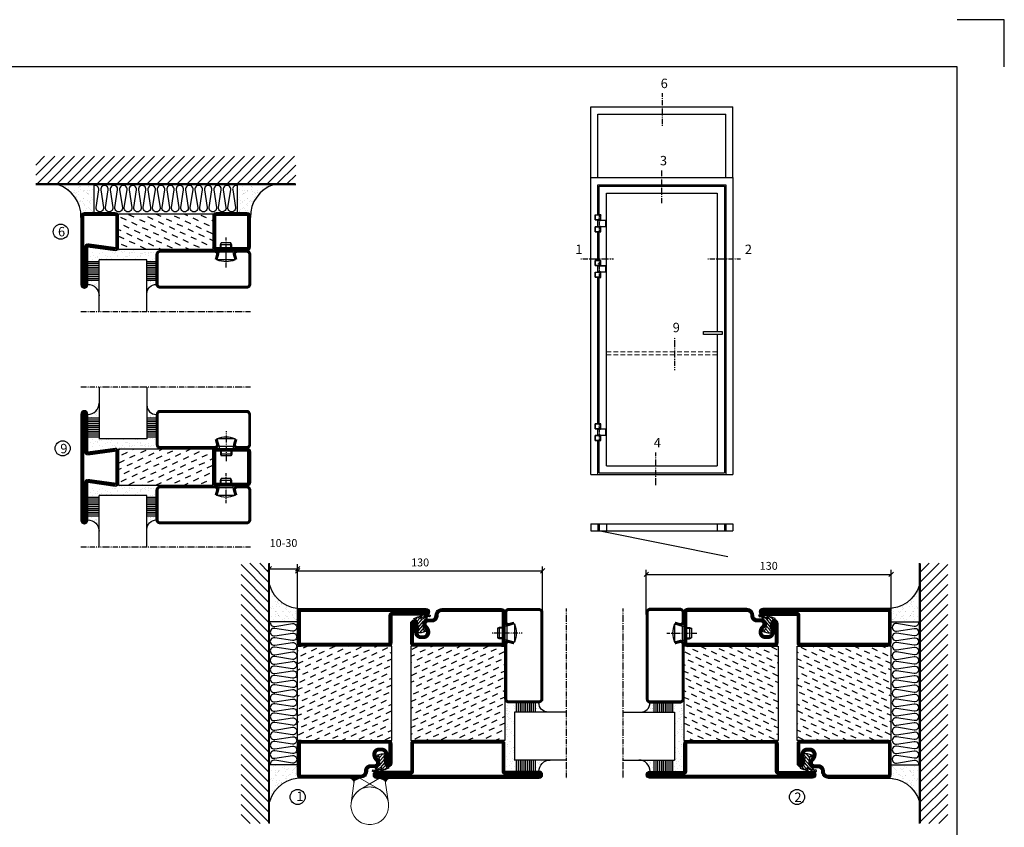
# Model space of a CAD drawing. Extents: x 0 to 1050, y 0 to 742.
# Drawn here: x 527 to 1050, y 314 to 742 of the extents above; entities that cross this region are included whole.
import ezdxf

# ---------------------------------------------------------------- set-up
doc = ezdxf.new("R2010")
doc.units = 0
for name, pattern in [('DASHDOT', [1, 0.5, -0.25, 0, -0.25]), ('HIDDEN', [0.375, 0.25, -0.125]), ('STRICHPUNKT', [8.5, 4, -2, 0.5, -2])]:
    doc.linetypes.add(name, pattern=pattern)
doc.layers.get('0').update_dxf_attribs({"linetype": 'CONTINUOUS'})
doc.layers.get('DEFPOINTS').update_dxf_attribs({"linetype": 'CONTINUOUS'})
for name, color, linetype in [('1', 7, 'CONTINUOUS'), ('37', 7, 'CONTINUOUS'), ('49', 7, 'CONTINUOUS'), ('56', 7, 'CONTINUOUS'), ('57', 7, 'CONTINUOUS'), ('63', 7, 'CONTINUOUS'), ('64', 7, 'CONTINUOUS'), ('67', 7, 'CONTINUOUS'), ('68', 7, 'CONTINUOUS'), ('69', 7, 'CONTINUOUS'), ('70', 7, 'CONTINUOUS'), ('71', 7, 'CONTINUOUS'), ('72', 7, 'CONTINUOUS'), ('73', 7, 'CONTINUOUS'), ('74', 7, 'CONTINUOUS'), ('CENTRUM', 3, 'DASHDOT'), ('FOGNINGB', 5, 'CONTINUOUS'), ('FRAME050', 6, 'CONTINUOUS'), ('GLAS_MED_FOGNING', 2, 'CONTINUOUS'), ('Gångjärn', 61, 'CONTINUOUS'), ('ISOLATOR', 2, 'CONTINUOUS'), ('ISOLERING', 3, 'CONTINUOUS'), ('Måttlinje_produkt', 131, 'CONTINUOUS'), ('SPKONTUR', 7, 'CONTINUOUS'), ('STALPROFIL', 1, 'CONTINUOUS')]:
    doc.layers.add(name, color=color, linetype=linetype)
doc.styles.add('ROMANS', font='romans', dxfattribs={"width": 0.8})
doc.dimstyles.new('ROMANS', dxfattribs={"dimscale": 1.2, "dimtxt": 3.5, "dimasz": 2, "dimexe": 2, "dimexo": 1, "dimgap": 2, "dimtad": 1, "dimdsep": 46, "dimtxsty": 'ROMANS', "dimblk1": 'OBLIQUE', "dimblk2": 'OBLIQUE', "dimsah": 1, "dimcen": 2.5, "dimclrd": 2, "dimclre": 2, "dimclrt": 6, "dimadec": 0, "dimazin": 0, "dimtfac": 1, "dimtmove": 2, "dimatfit": 3, "dimfxl": 0, "dimtolj": 1, "dimarcsym": 0})

# ---------------------------------------------------------------- blocks, each defined once
blk = doc.blocks.new('_Oblique')
at = {"color": 0, "linetype": 'ByBlock', "lineweight": -2}
blk.add_line((-0.5, -0.5), (0.5, 0.5), dxfattribs=at)
blk = doc.blocks.new('*D19')
at = {"layer": 'DEFPOINTS', "color": 0}
for p in [(805, 449.96), (675, 427.5), (805, 427.5)]:
    blk.add_point(p, dxfattribs=at)
at = {"layer": 'GLAS_MED_FOGNING', "color": 2, "lineweight": -2}
for p, q in [((675, 428.7), (675, 452.36)), ((675, 449.96), (805, 449.96)), ((805, 428.7), (805, 452.36))]:
    blk.add_line(p, q, dxfattribs=at)
at = {"layer": 'GLAS_MED_FOGNING', "color": 2, "lineweight": -2, "xscale": 2.4, "yscale": 2.4, "zscale": 2.4, "rotation": 180}
blk.add_blockref('_Oblique', (675, 449.96), dxfattribs=at)
at = {"layer": 'GLAS_MED_FOGNING', "color": 2, "lineweight": -2, "xscale": 2.4, "yscale": 2.4, "zscale": 2.4}
blk.add_blockref('_Oblique', (805, 449.96), dxfattribs=at)
at = {"layer": 'GLAS_MED_FOGNING', "color": 6, "insert": (740, 454.46), "char_height": 4.2, "attachment_point": 5, "style": 'ROMANS'}
blk.add_mtext('\\A1;130', dxfattribs=at)
blk = doc.blocks.new('*D20')
at = {"layer": 'DEFPOINTS', "color": 0}
for p in [(990, 448.15), (860, 425.7), (990, 427.5)]:
    blk.add_point(p, dxfattribs=at)
at = {"layer": 'GLAS_MED_FOGNING', "color": 2, "lineweight": -2}
for p, q in [((860, 426.9), (860, 450.55)), ((990, 428.7), (990, 450.55)), ((860, 448.15), (990, 448.15))]:
    blk.add_line(p, q, dxfattribs=at)
at = {"layer": 'GLAS_MED_FOGNING', "color": 2, "lineweight": -2, "xscale": 2.4, "yscale": 2.4, "zscale": 2.4, "rotation": 180}
blk.add_blockref('_Oblique', (860, 448.15), dxfattribs=at)
at = {"layer": 'GLAS_MED_FOGNING', "color": 2, "lineweight": -2, "xscale": 2.4, "yscale": 2.4, "zscale": 2.4}
blk.add_blockref('_Oblique', (990, 448.15), dxfattribs=at)
at = {"layer": 'GLAS_MED_FOGNING', "color": 6, "insert": (925, 452.65), "char_height": 4.2, "attachment_point": 5, "style": 'ROMANS'}
blk.add_mtext('\\A1;130', dxfattribs=at)
blk = doc.blocks.new('*D22')
at = {"layer": 'DEFPOINTS', "color": 0}
for p in [(675, 451.09), (660, 439), (675, 415.47)]:
    blk.add_point(p, dxfattribs=at)
at = {"layer": 'GLAS_MED_FOGNING', "color": 2, "lineweight": -2}
for p, q in [((660, 440.2), (660, 453.49)), ((660, 451.09), (675, 451.09)), ((675, 416.67), (675, 453.49))]:
    blk.add_line(p, q, dxfattribs=at)
at = {"layer": 'GLAS_MED_FOGNING', "color": 2, "lineweight": -2, "xscale": 2.4, "yscale": 2.4, "zscale": 2.4, "rotation": 180}
blk.add_blockref('_Oblique', (660, 451.09), dxfattribs=at)
at = {"layer": 'GLAS_MED_FOGNING', "color": 2, "lineweight": -2, "xscale": 2.4, "yscale": 2.4, "zscale": 2.4}
blk.add_blockref('_Oblique', (675, 451.09), dxfattribs=at)
at = {"layer": 'GLAS_MED_FOGNING', "color": 6, "insert": (667.5, 464.76), "char_height": 4.2, "attachment_point": 5, "style": 'ROMANS'}
blk.add_mtext('\\A1;10-30', dxfattribs=at)
blk = doc.blocks.new('*X48')
at = {"color": 0}
for p, q in [((-114, -50.36), (-104.04, -40.4)), ((-114, -45.06), (-109.34, -40.4)), ((-113.34, -55), (-98.74, -40.4)), ((-108.03, -55), (-93.43, -40.4)), ((-102.73, -55), (-88.13, -40.4)), ((-97.43, -55), (-82.83, -40.4)), ((-92.12, -55), (-77.52, -40.4)), ((-86.82, -55), (-72.22, -40.4)), ((-81.52, -55), (-66.92, -40.4)), ((-76.21, -55), (-61.61, -40.4)), ((-70.91, -55), (-56.31, -40.4)), ((-65.61, -55), (-51.01, -40.4)), ((-60.3, -55), (-45.7, -40.4)), ((-55, -55), (-40.4, -40.4)), ((-49.7, -55), (-35.1, -40.4)), ((-44.39, -55), (-29.79, -40.4)), ((-39.09, -55), (-24.49, -40.4)), ((-33.79, -55), (-19.19, -40.4)), ((-28.48, -55), (-13.88, -40.4)), ((-23.18, -55), (-8.58, -40.4)), ((-17.88, -55), (-3.28, -40.4)), ((-12.57, -55), (2.03, -40.4)), ((-7.27, -55), (7.33, -40.4)), ((-1.97, -55), (12.63, -40.4)), ((3.34, -55), (17.94, -40.4)), ((8.64, -55), (23.24, -40.4)), ((13.94, -55), (24, -44.94)), ((19.25, -55), (24, -50.25))]:
    blk.add_line(p, q, dxfattribs=at)
blk = doc.blocks.new('*X47')
at = {"color": 0}
for p, q in [((-6.84, -25.06), (-6.84, -25.06)), ((-6.01, -25.8), (-6.01, -25.8)), ((-6, -25.6), (-6, -25.6)), ((-1.82, -25.1), (-1.82, -25.1)), ((-1.55, -26.1), (-1.55, -26.1)), ((-0.61, -25.05), (-0.61, -25.05)), ((0, -24.05), (0, -24.05)), ((0.08, -25.88), (0.08, -25.88)), ((-6.93, -26.8), (-6.93, -26.8)), ((-6.93, -29.02), (-6.93, -29.02)), ((-5.64, -26.14), (-5.64, -26.14)), ((-5.3, -26.59), (-5.3, -26.59)), ((-5.23, -30.07), (-5.23, -30.07)), ((-4.52, -27.17), (-4.52, -27.17)), ((-4.39, -31.02), (-4.39, -31.02)), ((-4.38, -30.61), (-4.38, -30.61)), ((-3.9, -27.74), (-3.9, -27.74)), ((-2.96, -27.54), (-2.96, -27.54)), ((-2.59, -26.23), (-2.59, -26.23)), ((-1.91, -29.56), (-1.91, -29.56)), ((-1.7, -28.95), (-1.7, -28.95)), ((-1.54, -29.9), (-1.54, -29.9)), ((-0.74, -31.17), (-0.74, -31.17)), ((0.3, -31.03), (0.3, -31.03)), ((1, -30.06), (1, -30.06)), ((1.01, -30.83), (1.01, -30.83)), ((-6.81, -32.87), (-6.81, -32.87)), ((-6.13, -31.88), (-6.13, -31.88)), ((-5.82, -33.25), (-5.82, -33.25)), ((-5.09, -31.74), (-5.09, -31.74)), ((-4.27, -34.88), (-4.27, -34.88)), ((-3.83, -35.07), (-3.83, -35.07)), ((-3.61, -35.08), (-3.61, -35.08)), ((-3.46, -31.53), (-3.46, -31.53)), ((-3.46, -35.41), (-3.46, -35.41)), ((-2.77, -35.62), (-2.77, -35.62)), ((-1.62, -36.46), (-1.62, -36.46)), ((-1.57, -32.81), (-1.57, -32.81)), ((-1.35, -32.54), (-1.35, -32.54)), ((0.2, -31.49), (0.2, -31.49)), ((1.1, -36.1), (1.1, -36.1)), ((1.13, -34.68), (1.13, -34.68)), ((2.14, -35.97), (2.14, -35.97)), ((2.19, -33.32), (2.19, -33.32)), ((2.55, -33.65), (2.55, -33.65)), ((2.62, -35.07), (2.62, -35.07)), ((3.46, -35.61), (3.46, -35.61)), ((3.77, -35.75), (3.77, -35.75)), ((4.29, -35.25), (4.29, -35.25)), ((-6.68, -36.73), (-6.68, -36.73)), ((-5.96, -37.56), (-5.96, -37.56)), ((-4.28, -36.81), (-4.28, -36.81)), ((-4.14, -38.73), (-4.14, -38.73)), ((-3.24, -36.68), (-3.24, -36.68)), ((-1.72, -37), (-1.72, -37)), ((-1.44, -36.66), (-1.44, -36.66)), ((0.27, -37.55), (0.27, -37.55)), ((0.27, -38.83), (0.27, -38.83)), ((0.64, -39.16), (0.64, -39.16)), ((1.26, -38.54), (1.26, -38.54)), ((3.67, -36.69), (3.67, -36.69)), ((6.29, -37.07), (6.29, -37.07)), ((6.5, -37.54), (6.5, -37.54)), ((6.5, -38.47), (6.5, -38.47)), ((6.65, -37.41), (6.65, -37.41)), ((8.39, -39), (8.39, -39)), ((10.99, -39.98), (10.99, -39.98))]:
    blk.add_line(p, q, dxfattribs=at)
blk = doc.blocks.new('90_INF-B10')
at = {"layer": 'FOGNINGB', "const_width": 0.8}
blk.add_lwpolyline([(24, -40.4), (-114, -40.4)], dxfattribs=at)
at = {"layer": 'GLAS_MED_FOGNING'}
for p, q in [((-83, -25), (-83, -40)), ((-7, -25), (-7, -40))]:
    blk.add_line(p, q, dxfattribs=at)
for centre, start, end in [((-107.61, -23.14), 286.8568, 2.0678), ((17.61, -23.14), 177.9322, 253.1432)]:
    blk.add_arc(centre, 17.62, start, end, dxfattribs=at)
at = {"layer": 'ISOLERING'}
blk.add_lwpolyline([(-83, -39.44, 0.538866), (-80.52, -37.19), (-81.98, -27.81, -1.166667), (-78.02, -27.81), (-79.48, -37.19, 1.166667), (-75.52, -37.19), (-76.98, -27.81, -1.166667), (-73.02, -27.81), (-74.48, -37.19, 1.166667), (-70.52, -37.19), (-71.98, -27.81, -1.166667), (-68.02, -27.81), (-69.48, -37.19, 1.166667), (-65.52, -37.19), (-66.98, -27.81, -1.166667), (-63.02, -27.81), (-64.48, -37.19, 1.166667), (-60.52, -37.19), (-61.98, -27.81, -1.166667), (-58.02, -27.81), (-59.48, -37.19, 1.166667), (-55.52, -37.19), (-56.98, -27.81, -1.166667), (-53.02, -27.81), (-54.48, -37.19, 1.166667), (-50.52, -37.19), (-51.98, -27.81, -1.166667), (-48.02, -27.81), (-49.48, -37.19, 1.166667), (-45.52, -37.19), (-46.98, -27.81, -1.166667), (-43.02, -27.81), (-44.48, -37.19, 1.166667), (-40.52, -37.19), (-41.98, -27.81, -1.166667), (-38.02, -27.81), (-39.48, -37.19, 1.166667), (-35.52, -37.19), (-36.98, -27.81, -1.166667), (-33.02, -27.81), (-34.48, -37.19, 1.166667), (-30.52, -37.19), (-31.98, -27.81, -1.166667), (-28.02, -27.81), (-29.48, -37.19, 1.166667), (-25.52, -37.19), (-26.98, -27.81, -1.166667), (-23.02, -27.81), (-24.48, -37.19, 1.166667), (-20.52, -37.19), (-21.98, -27.81, -1.166667), (-18.02, -27.81), (-19.48, -37.19, 1.166667), (-15.52, -37.19), (-16.98, -27.81, -1.166667), (-13.02, -27.81), (-14.48, -37.19, 1.166667), (-10.52, -37.19), (-11.98, -27.81, -1.166667), (-8.02, -27.81), (-9.48, -37.19, 0.538866), (-7, -39.44, 0.538866)], format="xyb", dxfattribs=at)
at = {"layer": 'SPKONTUR'}
blk.add_line((24, -40), (-114, -40), dxfattribs=at)
at = {"layer": 'FOGNINGB'}
blk.add_blockref('*X48', (0, 0), dxfattribs=at)
at = {"layer": 'GLAS_MED_FOGNING', "xscale": -1}
blk.add_blockref('*X47', (-90, 0), dxfattribs=at)
at = {"layer": 'GLAS_MED_FOGNING'}
blk.add_blockref('*X47', (0, 0), dxfattribs=at)
blk = doc.blocks.new('*X36')
at = {"color": 0}
for p, q in [((-67.96, 20.03), (-69.28, 22.86)), ((-66.45, 24.18), (-66.83, 25)), ((-63.8, 18.52), (-65.13, 21.35)), ((-62.29, 22.67), (-63.38, 25)), ((-58.14, 21.16), (-59.46, 23.99)), ((-53.99, 19.65), (-55.31, 22.48)), ((-52.48, 23.8), (-53.03, 25)), ((-49.83, 18.14), (-51.16, 20.97)), ((-48.32, 22.29), (-49.59, 25)), ((-44.17, 20.78), (-45.49, 23.61)), ((-42.66, 24.93), (-42.69, 25)), ((-40.02, 19.27), (-41.34, 22.1)), ((-38.51, 23.42), (-39.24, 25)), ((-34.35, 21.91), (-35.67, 24.74)), ((-30.2, 20.4), (-31.52, 23.23)), ((-28.69, 24.55), (-28.9, 25)), ((-26.05, 18.89), (-27.37, 21.72)), ((-24.54, 23.04), (-25.45, 25)), ((-20.38, 21.53), (-21.7, 24.36)), ((-69.47, 15.88), (-70, 17.02)), ((-65.32, 14.37), (-66.64, 17.2)), ((-61.16, 12.86), (-62.48, 15.69)), ((-59.65, 17.01), (-60.97, 19.84)), ((-55.5, 15.5), (-56.82, 18.33)), ((-51.35, 13.99), (-52.67, 16.82)), ((-45.68, 16.63), (-47, 19.46)), ((-41.53, 15.12), (-42.85, 17.95)), ((-37.38, 13.6), (-38.7, 16.44)), ((-35.86, 17.76), (-37.19, 20.59)), ((-31.71, 16.25), (-33.03, 19.08)), ((-27.56, 14.73), (-28.88, 17.57)), ((-23.41, 13.22), (-24.73, 16.05)), ((-21.89, 17.37), (-23.21, 20.21)), ((-66.83, 10.21), (-68.15, 13.05)), ((-62.68, 8.7), (-64, 11.53)), ((-57.01, 11.34), (-58.33, 14.18)), ((-52.86, 9.83), (-54.18, 12.66)), ((-48.7, 8.32), (-50.03, 11.15)), ((-47.19, 12.47), (-48.51, 15.31)), ((-43.04, 10.96), (-44.36, 13.79)), ((-38.89, 9.45), (-40.21, 12.28)), ((-34.73, 7.94), (-36.06, 10.77)), ((-33.22, 12.09), (-34.54, 14.92)), ((-29.07, 10.58), (-30.39, 13.41)), ((-24.92, 9.07), (-26.24, 11.9)), ((-20, 13.31), (-20.57, 14.54)), ((-68.34, 6.06), (-69.66, 8.89)), ((-64.19, 4.55), (-65.51, 7.38)), ((-60.03, 3.04), (-61.35, 5.87)), ((-58.52, 7.19), (-59.84, 10.02)), ((-54.37, 5.68), (-55.69, 8.51)), ((-50.22, 4.17), (-51.54, 7)), ((-46.06, 2.66), (-47.38, 5.49)), ((-44.55, 6.81), (-45.87, 9.64)), ((-40.4, 5.3), (-41.72, 8.13)), ((-36.25, 3.79), (-37.57, 6.62)), ((-30.58, 6.43), (-31.9, 9.26)), ((-26.43, 4.92), (-27.75, 7.75)), ((-22.28, 3.4), (-23.6, 6.24)), ((-20.76, 7.56), (-22.09, 10.39)), ((-69.85, 1.91), (-70, 2.23)), ((-65.7, 0.4), (-67.02, 3.23)), ((-61.55, -1.11), (-62.87, 1.72)), ((-57.39, -2.63), (-58.71, 0.21)), ((-55.88, 1.53), (-57.2, 4.36)), ((-51.73, 0.02), (-53.05, 2.85)), ((-47.58, -1.5), (-48.9, 1.34)), ((-41.91, 1.15), (-43.23, 3.98)), ((-37.76, -0.37), (-39.08, 2.47)), ((-33.6, -1.88), (-34.93, 0.95)), ((-32.09, 2.27), (-33.41, 5.11)), ((-27.94, 0.76), (-29.26, 3.6)), ((-23.79, -0.75), (-25.11, 2.08)), ((-20, -1.48), (-20.96, 0.57)), ((-68.72, -7.91), (-70, -5.17)), ((-67.21, -3.76), (-68.53, -0.92)), ((-63.06, -5.27), (-64.38, -2.44)), ((-58.9, -6.78), (-60.22, -3.95)), ((-53.24, -4.14), (-54.56, -1.31)), ((-49.09, -5.65), (-50.41, -2.82)), ((-44.93, -7.16), (-46.25, -4.33)), ((-43.42, -3.01), (-44.74, -0.18)), ((-39.27, -4.52), (-40.59, -1.69)), ((-35.12, -6.03), (-36.44, -3.2)), ((-30.96, -7.54), (-32.28, -4.71)), ((-29.45, -3.39), (-30.77, -0.56)), ((-25.3, -4.9), (-26.62, -2.07)), ((-21.15, -6.41), (-22.47, -3.58)), ((-64.57, -9.42), (-65.89, -6.59)), ((-60.42, -10.93), (-61.74, -8.1)), ((-56.26, -12.44), (-57.58, -9.61)), ((-54.75, -8.29), (-56.07, -5.46)), ((-50.6, -9.8), (-51.92, -6.97)), ((-46.45, -11.31), (-47.77, -8.48)), ((-42.29, -12.83), (-43.61, -9.99)), ((-40.78, -8.67), (-42.1, -5.84)), ((-36.63, -10.18), (-37.95, -7.35)), ((-32.48, -11.7), (-33.8, -8.86)), ((-28.32, -13.21), (-29.64, -10.37)), ((-26.81, -9.05), (-28.13, -6.22)), ((-22.66, -10.57), (-23.98, -7.73)), ((-67.59, -17.73), (-68.91, -14.89)), ((-66.08, -13.57), (-67.4, -10.74)), ((-61.93, -15.08), (-63.25, -12.25)), ((-57.77, -16.6), (-59.09, -13.76)), ((-53.62, -18.11), (-54.94, -15.28)), ((-52.11, -13.95), (-53.43, -11.12)), ((-47.96, -15.47), (-49.28, -12.63)), ((-43.8, -16.98), (-45.12, -14.15)), ((-39.65, -18.49), (-40.97, -15.66)), ((-38.14, -14.34), (-39.46, -11.5)), ((-33.99, -15.85), (-35.31, -13.02)), ((-29.83, -17.36), (-31.15, -14.53)), ((-24.17, -14.72), (-25.49, -11.89)), ((-20.02, -16.23), (-21.34, -13.4)), ((-69.1, -21.88), (-70, -19.96)), ((-64.95, -23.39), (-66.27, -20.56)), ((-63.44, -19.24), (-64.76, -16.41)), ((-59.29, -20.75), (-60.61, -17.92)), ((-55.13, -22.26), (-56.45, -19.43)), ((-49.47, -19.62), (-50.79, -16.79)), ((-45.32, -21.13), (-46.64, -18.3)), ((-41.16, -22.64), (-42.48, -19.81)), ((-35.5, -20), (-36.82, -17.17)), ((-31.35, -21.51), (-32.67, -18.68)), ((-27.19, -23.02), (-28.51, -20.19)), ((-25.68, -18.87), (-27, -16.04)), ((-21.53, -20.38), (-22.85, -17.55)), ((-67.65, -25), (-67.78, -24.71)), ((-60.8, -24.9), (-62.12, -22.07)), ((-57.3, -25), (-57.96, -23.58)), ((-50.98, -23.77), (-52.3, -20.94)), ((-46.96, -25), (-48.15, -22.45)), ((-43.51, -25), (-43.99, -23.96)), ((-37.01, -24.15), (-38.33, -21.32)), ((-33.17, -25), (-34.18, -22.83)), ((-29.72, -25), (-30.02, -24.34)), ((-23.04, -24.54), (-24.36, -21.7)), ((-20, -23.66), (-20.21, -23.21))]:
    blk.add_line(p, q, dxfattribs=at)
blk = doc.blocks.new('*X14')
at = {"color": 0}
for p, q in [((416.9, 314.04), (418.17, 315.56)), ((417.86, 313.24), (420.7, 316.62)), ((418.23, 311.74), (420.66, 314.64)), ((421.58, 315.73), (422.57, 316.91)), ((422.06, 314.37), (422.92, 315.38)), ((423.35, 315.9), (424.08, 316.77)), ((418.49, 310.11), (421.17, 313.3)), ((418.75, 308.47), (420.84, 310.96)), ((419.25, 307.12), (421.13, 309.36)), ((421.2, 307.51), (422.3, 308.81))]:
    blk.add_line(p, q, dxfattribs=at)
blk = doc.blocks.new('SP40010')
at = {"layer": 'GLAS_MED_FOGNING'}
blk.add_lwpolyline([(-8.91, 18.63), (-11.04, 18.26, 0.47758), (-11.42, 17.59), (-11.28, 17.24, -1.066974), (-12.21, 16.93), (-12.86, 19.46), (-12.96, 20.8, -0.851446), (-12.02, 21.02, 0.34625), (-11.48, 20.72), (-7.42, 21.32, 0.253088), (-6.02, 22.37), (-5.63, 23.24, -0.653084), (-5.26, 23.23), (-4.45, 21.17, 0.887127), (-4.49, 20.57, -0.212108), (-4.16, 20.34, -0.212173), (-3.46, 14.78, -0.418069), (-3.71, 14.65), (-4.29, 14.83, -0.397156), (-4.36, 14.95, 0.194939), (-4.98, 19.42, 1.053912), (-5.58, 19.06), (-4.46, 16.77, -0.459605), (-4.58, 16.5), (-5.08, 16.34, -0.312484), (-5.19, 16.37, 0.373013), (-9.07, 18.6)], format="xyb", dxfattribs=at)
at = {"layer": 'GLAS_MED_FOGNING', "rotation": 269.2505991436406}
blk.add_blockref('*X14', (-314.52, 443.46), dxfattribs=at)
blk = doc.blocks.new('SP79012')
at = {"layer": 'GLAS_MED_FOGNING'}
for points in [[(-20, 23.2), (-20, 25), (-70, 25), (-70, 23.2)], [(-20, -23.2), (-20, -25), (-70, -25), (-70, -23.2)]]:
    blk.add_lwpolyline(points, dxfattribs=at)
at = {"layer": 'SPKONTUR'}
blk.add_lwpolyline([(-90, 0), (-90, -43.2, 0.414214), (-88.2, -45), (-88.2, -45, 0.414214), (-86.4, -43.2), (-86.4, -25), (-71.8, -25, 0.414214), (-70, -23.2), (-70, 0), (-70, 23.2, 0.414214), (-71.8, 25), (-86.4, 25), (-86.4, 43.2, 0.414214), (-88.2, 45), (-88.2, 45, 0.414214), (-90, 43.2)], format="xyb", close=True, dxfattribs=at)
blk.add_lwpolyline([(-8.1, 18.4), (-8.11, 18.4), (-8.1, 18.4, -0.414214), (-5.6, 15.9), (-5.6, 13.8, 0.414214), (-3.8, 12), (-3.6, 12, -0.414214), (0, 8.4), (0, -23.2, -0.414214), (-1.8, -25), (-18.2, -25, -0.414214), (-20, -23.2), (-20, 23.2, -0.414214), (-18.2, 25), (-7.9, 25, -0.414214), (-6.1, 23.2), (-6.1, 23.2, -0.414214), (-7.9, 21.4), (-12.6, 21.4, 0.414214), (-14.4, 19.6), (-14.4, 18.2, 0.414214), (-12.6, 16.4, 0.198912), (-10.48, 17.28), (-10.24, 17.52, -0.198912), (-8.11, 18.4)], format="xyb", dxfattribs=at)
at = {"layer": 'STALPROFIL', "const_width": 1.8}
for points in [[(-89.1, 0), (-89.1, -43.2, 0.414214), (-88.2, -44.1, 0.414214), (-87.3, -43.2), (-87.3, -25, -0.414214), (-86.4, -24.1), (-71.8, -24.1, 0.414214), (-70.9, -23.2), (-70.9, 0), (-70.9, 23.2, 0.414214), (-71.8, 24.1), (-86.4, 24.1, -0.414214), (-87.3, 25), (-87.3, 43.2, 0.414214), (-88.2, 44.1, 0.414214), (-89.1, 43.2)], [(-8.11, 17.5), (-8.1, 17.5, -0.414214), (-6.5, 15.9), (-6.5, 13.8, 0.414214), (-3.8, 11.1), (-3.6, 11.1, -0.414214), (-0.9, 8.4), (-0.9, -23.2, -0.414214), (-1.8, -24.1), (-18.2, -24.1, -0.414214), (-19.1, -23.2), (-19.1, 23.2, -0.414214), (-18.2, 24.1), (-7.9, 24.1, -0.414214), (-7, 23.2, -0.414214), (-7.9, 22.3), (-12.6, 22.3, 0.414214), (-15.3, 19.6), (-15.3, 18.2, 0.414214), (-12.6, 15.5, 0.198912), (-9.84, 16.64), (-9.6, 16.88, -0.198912)]]:
    blk.add_lwpolyline(points, format="xyb", close=True, dxfattribs=at)
at = {"layer": 'GLAS_MED_FOGNING'}
for name in ['*X36', 'SP40010']:
    blk.add_blockref(name, (0, 0), dxfattribs=at)
blk = doc.blocks.new('SP40020')
at = {"layer": 'CENTRUM'}
blk.add_line((-13, 34.07), (-13, 18), dxfattribs=at)
at = {"layer": 'GLAS_MED_FOGNING'}
for p, q in [((-8.2, 30), (-17.8, 30)), ((-17.8, 30), (-16.73, 26)), ((-8.2, 30), (-9.27, 26)), ((-9.27, 26), (-16.73, 26)), ((-16.73, 26), (-16.73, 25)), ((-16, 23.5), (-16, 22)), ((-10, 22), (-16, 22)), ((-16, 22), (-15.5, 21)), ((-15.5, 23.5), (-15.5, 21)), ((-10.5, 21), (-15.5, 21)), ((-10.5, 23.5), (-10.5, 21)), ((-10, 22), (-10.5, 21)), ((-10, 23.5), (-10, 22)), ((-9.27, 26), (-9.27, 25))]:
    blk.add_line(p, q, dxfattribs=at)
blk.add_arc((-13, 18.93), 12.07, 66.5445, 113.4555, dxfattribs=at)
blk = doc.blocks.new('SP45020')
at = {"layer": 'SPKONTUR'}
blk.add_lwpolyline([(-8.2, 30), (-9, 27, 0.414214), (-7, 25), (-2, 25, 0.414214), (0, 27), (0, 43, 0.414214), (-2, 45), (-48, 45, 0.414214), (-50, 43), (-50, 27, 0.414214), (-48, 25), (-19, 25, 0.414214), (-17, 27), (-17.8, 30)], format="xyb", dxfattribs=at)
at = {"layer": 'STALPROFIL', "const_width": 1.25}
blk.add_lwpolyline([(-7.59, 29.84), (-8.37, 26.93, 0.398381), (-7, 25.62), (-2, 25.62, 0.414214), (-0.62, 27), (-0.62, 43, 0.414214), (-2, 44.38), (-48, 44.38, 0.414214), (-49.37, 43), (-49.37, 27, 0.414214), (-48, 25.62), (-19, 25.62, 0.398381), (-17.63, 26.93), (-18.41, 29.84)], format="xyb", dxfattribs=at)
at = {"layer": 'GLAS_MED_FOGNING'}
blk.add_blockref('SP40020', (0, 0), dxfattribs=at)
blk = doc.blocks.new('*X33')
at = {"color": 0}
for p, q in [((-39.97, 46.52), (-39.97, 46.52)), ((-38.03, 42.56), (-38.03, 42.56)), ((-39.43, 41.14), (-39.43, 41.14)), ((-39.17, 41.45), (-39.17, 41.45)), ((-38.29, 41.72), (-38.29, 41.72)), ((-38.13, 41.58), (-38.13, 41.58)), ((-36.5, 41.8), (-36.5, 41.8)), ((-39.41, 27.52), (-39.41, 27.52)), ((-39.16, 26.36), (-39.16, 26.36)), ((-37.92, 30.16), (-37.92, 30.16)), ((-37.79, 26.31), (-37.79, 26.31)), ((-37.06, 30), (-37.06, 30)), ((-36.36, 26.28), (-36.36, 26.28)), ((-36.22, 29.47), (-36.22, 29.47)), ((-35.25, 30.05), (-35.25, 30.05)), ((-35.09, 28.38), (-35.09, 28.38)), ((-39.02, 25.93), (-39.02, 25.93)), ((-37.98, 26.07), (-37.98, 26.07))]:
    blk.add_line(p, q, dxfattribs=at)
blk = doc.blocks.new('GLASH5')
at = {"layer": 'GLAS_MED_FOGNING'}
for p, q in [((-25, 49), (-25, 30)), ((-20, 41), (-25, 41)), ((-20, 40), (-25, 40)), ((-20, 39), (-25, 39)), ((-20, 38), (-25, 38)), ((-20, 37), (-25, 37)), ((-20, 36), (-25, 36)), ((-20, 35), (-25, 35)), ((-20, 34), (-25, 34)), ((-20, 33), (-25, 33)), ((-20, 32), (-25, 32)), ((-20, 31), (-25, 31))]:
    blk.add_line(p, q, dxfattribs=at)
blk.add_arc((-20, 48), 5, 180, 270, dxfattribs=at)
blk.add_blockref('*X33', (15, 0), dxfattribs=at)
blk = doc.blocks.new('*X32')
at = {"color": 0}
for p, q in [((-57.66, 43.32), (-57.66, 43.32)), ((-57.29, 42.98), (-57.29, 42.98)), ((-57.17, 44.26), (-57.17, 44.26)), ((-56.72, 42.52), (-56.72, 42.52)), ((-56.58, 43.49), (-56.58, 43.49)), ((-56.12, 44.39), (-56.12, 44.39)), ((-59.16, 41.51), (-59.16, 41.51)), ((-55.55, 41.39), (-55.55, 41.39)), ((-61.36, 28.17), (-61.36, 28.17)), ((-61.13, 29.42), (-61.13, 29.42)), ((-59.73, 28.38), (-59.73, 28.38)), ((-58.79, 29.95), (-58.79, 29.95)), ((-58.1, 27.49), (-58.1, 27.49)), ((-57.02, 28.74), (-57.02, 28.74)), ((-56.08, 28.07), (-56.08, 28.07)), ((-55.98, 28.88), (-55.98, 28.88)), ((-55.75, 29.97), (-55.75, 29.97)), ((-58.66, 26.09), (-58.66, 26.09))]:
    blk.add_line(p, q, dxfattribs=at)
blk = doc.blocks.new('GLASV6_18')
at = {"layer": 'GLAS_MED_FOGNING'}
for p, q in [((9.6, 49), (9.6, 30)), ((9.6, 41), (3.6, 41)), ((9.6, 40), (3.6, 40)), ((9.6, 39), (3.6, 39)), ((9.6, 38), (3.6, 38)), ((9.6, 37), (3.6, 37)), ((9.6, 36), (3.6, 36)), ((9.6, 35), (3.6, 35)), ((9.6, 34), (3.6, 34)), ((9.6, 33), (3.6, 33)), ((9.6, 32), (3.6, 32)), ((9.6, 31), (3.6, 31))]:
    blk.add_line(p, q, dxfattribs=at)
blk.add_arc((3.6, 49), 6, 270, 0, dxfattribs=at)
blk.add_blockref('*X32', (65, 0), dxfattribs=at)
blk = doc.blocks.new('*X45')
at = {"color": 0}
for p, q in [((-55.28, 26.61), (-55.28, 26.61)), ((-54.91, 29.43), (-54.91, 29.43)), ((-54.35, 29.09), (-54.35, 29.09)), ((-53.67, 29.92), (-53.67, 29.92)), ((-51.87, 27.5), (-51.87, 27.5)), ((-51.63, 29.45), (-51.63, 29.45)), ((-51.01, 29.96), (-51.01, 29.96)), ((-50.85, 28.14), (-50.85, 28.14)), ((-50.59, 29.59), (-50.59, 29.59)), ((-49.52, 29.98), (-49.52, 29.98)), ((-49.27, 28.36), (-49.27, 28.36)), ((-48.97, 29.8), (-48.97, 29.8)), ((-48.68, 29.44), (-48.68, 29.44)), ((-48.14, 26.26), (-48.14, 26.26)), ((-47.28, 26.54), (-47.28, 26.54)), ((-46.91, 26.2), (-46.91, 26.2)), ((-45.73, 28.12), (-45.73, 28.12)), ((-45.64, 27.51), (-45.64, 27.51)), ((-43.29, 29.99), (-43.29, 29.99)), ((-42.91, 26.33), (-42.91, 26.33)), ((-42.45, 29.46), (-42.45, 29.46)), ((-41.27, 28.29), (-41.27, 28.29)), ((-40.9, 27.96), (-40.9, 27.96)), ((-40.33, 28.31), (-40.33, 28.31)), ((-39.41, 27.52), (-39.41, 27.52)), ((-39.16, 26.36), (-39.16, 26.36)), ((-37.79, 26.31), (-37.79, 26.31)), ((-36.36, 26.28), (-36.36, 26.28)), ((-36.22, 29.47), (-36.22, 29.47)), ((-35.09, 28.38), (-35.09, 28.38)), ((-34.89, 29.71), (-34.89, 29.71)), ((-33.64, 26.64), (-33.64, 26.64)), ((-33.19, 27.53), (-33.19, 27.53)), ((-33.15, 28.12), (-33.15, 28.12)), ((-32.6, 26.78), (-32.6, 26.78)), ((-32.39, 26.5), (-32.39, 26.5)), ((-31.15, 26.29), (-31.15, 26.29)), ((-30.97, 26.99), (-30.97, 26.99)), ((-53.54, 26.07), (-53.54, 26.07)), ((-44.41, 25.22), (-44.41, 25.22)), ((-43.37, 25.36), (-43.37, 25.36)), ((-41.74, 25.57), (-41.74, 25.57)), ((-39.02, 25.93), (-39.02, 25.93)), ((-37.98, 26.07), (-37.98, 26.07)), ((-30.79, 25.96), (-30.79, 25.96))]:
    blk.add_line(p, q, dxfattribs=at)
blk = doc.blocks.new('90_SP45020')
at = {"layer": 'CENTRUM'}
blk.add_lwpolyline([(0, 57.5), (-55, 57.5), (-80.4, 57.5), (-90, 57.5)], dxfattribs=at)
at = {"layer": 'GLAS_MED_FOGNING'}
for p, q in [((-80.4, 57.5), (-80.4, 49)), ((-55, 57.5), (-55, 49)), ((-55, 30), (-80.4, 30))]:
    blk.add_line(p, q, dxfattribs=at)
for name, p in [('GLASV6_18', (-90, 0)), ('SP45020', (0, 0))]:
    blk.add_blockref(name, p)
for name, p in [('GLASH5', (-30, 0)), ('*X45', (-25, 0))]:
    blk.add_blockref(name, p, dxfattribs=at)
blk = doc.blocks.new('Dr_hahnTur4_left_front')
at = {"layer": '1'}
for centre, start, end in [((-0.2, 48.1), 81.82687, 98.17313), ((0, 100.9), 261.82682, 278.17318)]:
    blk.add_arc(centre, 102.5, start, end, dxfattribs=at)
at = {"layer": '37', "color": 1, "linetype": 'STRICHPUNKT'}
for p, q in [((0, 153.3), (0, -5.8)), ((44.5, 100), (44.5, 100.2)), ((44.5, 48), (44.5, 47.8))]:
    blk.add_line(p, q, dxfattribs=at)
at = {"layer": '49', "color": 4}
for p, q in [((-4, 120.2), (-4, 121.7)), ((-4, 121.7), (0, 121)), ((0, 121), (-4, 120.2)), ((-3.9, 121.6), (-3.3, 121.6)), ((-3.9, 121.4), (-2.2, 121.4)), ((-3.9, 121.2), (-1.2, 121.2)), ((-3.9, 121), (-0.1, 121)), ((-3.9, 120.8), (-1.2, 120.8)), ((-3.9, 120.6), (-2.2, 120.6)), ((-3.9, 120.4), (-3.3, 120.4)), ((0, 119), (0, 121))]:
    blk.add_line(p, q, dxfattribs=at)
at = {"layer": '56'}
for p, q in [((-15.2, 149.1), (-15.2, 149)), ((-15.2, 149), (14.8, 149)), ((14.8, 149), (14.8, 149.1))]:
    blk.add_line(p, q, dxfattribs=at)
for centre, start, end in [((-14.7, 149.1), 98.60862, 180), ((14.3, 149.1), 0, 81.39138)]:
    blk.add_arc(centre, 0.5, start, end, dxfattribs=at)
at = {"layer": '57'}
for p, q in [((15, 0), (-15, 0)), ((-15, 0), (-15, -0.1)), ((15, -0.1), (15, 0))]:
    blk.add_line(p, q, dxfattribs=at)
for centre, start, end in [((-14.5, -0.1), 180, 261.39138), ((14.5, -0.1), 278.60862, 0)]:
    blk.add_arc(centre, 0.5, start, end, dxfattribs=at)
at = {"layer": '63'}
for p, q in [((-35, 105), (-35, 149)), ((-35, 149), (14.6, 149)), ((14.6, 105), (-35, 105)), ((14.6, 149), (14.6, 148.8)), ((14.6, 105.2), (14.6, 105)), ((-35, 0), (-35, 44)), ((-35, 44), (14.6, 44)), ((14.6, 0), (-35, 0)), ((14.6, 44), (14.6, 43.8)), ((14.6, 0.2), (14.6, 0))]:
    blk.add_line(p, q, dxfattribs=at)
at = {"layer": '64'}
for p, q in [((15.3, 148.8), (-34.8, 148.8)), ((-34.8, 148.8), (-34.8, 105.2)), ((-34.8, 105.2), (15.3, 105.2)), ((15.3, 105.2), (15.3, 148.8)), ((15.3, 43.8), (-34.8, 43.8)), ((-34.8, 43.8), (-34.8, 0.2)), ((-34.8, 0.2), (15.3, 0.2)), ((15.3, 0.2), (15.3, 43.8))]:
    blk.add_line(p, q, dxfattribs=at)
at = {"layer": '67'}
for p, q in [((-12.2, 105), (-12.2, 104.1)), ((-12.2, 104.1), (11.8, 104.1)), ((-12.2, 103.9), (-12.2, 101.3)), ((11.8, 103.9), (-12.2, 103.9)), ((-12.2, 101.3), (11.8, 101.3)), ((-12.1, 104.1), (-12, 104)), ((-12, 104), (-12.1, 103.9)), ((-12, 104), (-12, 104)), ((11.7, 104), (11.6, 104)), ((11.6, 104), (11.6, 104)), ((11.6, 104), (11.7, 103.9)), ((11.7, 104.1), (11.7, 104)), ((11.8, 104.1), (11.8, 105)), ((11.8, 101.3), (11.8, 103.9))]:
    blk.add_line(p, q, dxfattribs=at)
at = {"layer": '68'}
for p, q in [((-12.2, 44), (-12.2, 46.7)), ((-12.2, 46.7), (11.8, 46.7)), ((11.8, 44), (-12.2, 44)), ((11.8, 46.7), (11.8, 44))]:
    blk.add_line(p, q, dxfattribs=at)
at = {"layer": '69'}
for p, q in [((58.8, 99.8), (-15.2, 99.8)), ((-15.2, 99.8), (-15.2, 48.2)), ((58.8, 48.2), (58.8, 99.8)), ((-15.2, 48.2), (58.8, 48.2))]:
    blk.add_line(p, q, dxfattribs=at)
at = {"layer": '70'}
for p, q in [((59, 100), (-14.6, 100)), ((-14.6, 100), (-14.6, 99.8)), ((59, 48), (59, 100)), ((-14.6, 48.2), (-14.6, 48)), ((-14.6, 48), (-13.8, 48)), ((-13.7, 48), (59, 48))]:
    blk.add_line(p, q, dxfattribs=at)
at = {"layer": '71'}
for p, q in [((11.8, 101.3), (-12.2, 101.3)), ((-12.2, 101.3), (-12.2, 100.5)), ((11.8, 100.5), (11.8, 101.3))]:
    blk.add_line(p, q, dxfattribs=at)
at = {"layer": '72'}
for p, q in [((12.2, 100.5), (-12.2, 100.5)), ((-12.2, 100.5), (-12.2, 100)), ((12.3, 100.5), (12.3, 100))]:
    blk.add_line(p, q, dxfattribs=at)
at = {"layer": '73'}
for p, q in [((-12.2, 46.7), (-12.2, 47.5)), ((7.3, 46.7), (-12.2, 46.7)), ((11.8, 46.7), (12.6, 46.7)), ((12.6, 47.5), (12.2, 47.5)), ((12.6, 46.7), (12.6, 47.5))]:
    blk.add_line(p, q, dxfattribs=at)
at = {"layer": '74'}
for p, q in [((-12.2, 47.5), (-12.2, 48)), ((12.2, 47.5), (-12.2, 47.5)), ((12.3, 47.5), (12.3, 48))]:
    blk.add_line(p, q, dxfattribs=at)
blk = doc.blocks.new('SP79011')
at = {"layer": 'GLAS_MED_FOGNING'}
for points in [[(-20, 23.2), (-20, 25), (-70, 25), (-70, 23.2)], [(-20, -23.2), (-20, -25), (-70, -25), (-70, -23.2)]]:
    blk.add_lwpolyline(points, dxfattribs=at)
at = {"layer": 'SPKONTUR'}
blk.add_lwpolyline([(-86.4, 25), (-71.8, 25, -0.414214), (-70, 23.2), (-70, -23.2, -0.414214), (-71.8, -25), (-88.2, -25, -0.414214), (-90, -23.2), (-90, 43.2, -0.414214), (-88.2, 45), (-88.2, 45, -0.414214), (-86.4, 43.2)], format="xyb", close=True, dxfattribs=at)
blk.add_lwpolyline([(-8.1, 18.4), (-8.11, 18.4), (-8.1, 18.4, -0.414214), (-5.6, 15.9), (-5.6, 13.8, 0.414214), (-3.8, 12), (-3.6, 12, -0.414214), (0, 8.4), (0, -23.2, -0.414214), (-1.8, -25), (-18.2, -25, -0.414214), (-20, -23.2), (-20, 23.2, -0.414214), (-18.2, 25), (-7.9, 25, -0.414214), (-6.1, 23.2), (-6.1, 23.2, -0.414214), (-7.9, 21.4), (-12.6, 21.4, 0.414214), (-14.4, 19.6), (-14.4, 18.2, 0.414214), (-12.6, 16.4, 0.198912), (-10.48, 17.28), (-10.24, 17.52, -0.198912), (-8.11, 18.4)], format="xyb", dxfattribs=at)
at = {"layer": 'STALPROFIL', "const_width": 1.8}
for points in [[(-86.4, 24.1), (-71.8, 24.1, -0.414214), (-70.9, 23.2), (-70.9, -23.2, -0.414214), (-71.8, -24.1), (-88.2, -24.1, -0.414214), (-89.1, -23.2), (-89.1, 43.2, -0.414214), (-88.2, 44.1, -0.414214), (-87.3, 43.2), (-87.3, 25, 0.414214)], [(-8.11, 17.5), (-8.1, 17.5, -0.414214), (-6.5, 15.9), (-6.5, 13.8, 0.414214), (-3.8, 11.1), (-3.6, 11.1, -0.414214), (-0.9, 8.4), (-0.9, -23.2, -0.414214), (-1.8, -24.1), (-18.2, -24.1, -0.414214), (-19.1, -23.2), (-19.1, 23.2, -0.414214), (-18.2, 24.1), (-7.9, 24.1, -0.414214), (-7, 23.2, -0.414214), (-7.9, 22.3), (-12.6, 22.3, 0.414214), (-15.3, 19.6), (-15.3, 18.2, 0.414214), (-12.6, 15.5, 0.198912), (-9.84, 16.64), (-9.6, 16.88, -0.198912)]]:
    blk.add_lwpolyline(points, format="xyb", close=True, dxfattribs=at)
at = {"layer": 'GLAS_MED_FOGNING'}
for name in ['*X36', 'SP40010']:
    blk.add_blockref(name, (0, 0), dxfattribs=at)
blk = doc.blocks.new('SP79021_720_50')
at = {"layer": 'ISOLATOR'}
h = blk.add_hatch(dxfattribs=at)
h.set_pattern_fill('DASH', color=256, angle=115, style=0)
h.set_pattern_definition([(115, (-773.336, 4358.1746), (-4.21934, 1.53571), [3.175, -3.175])])
h.paths.add_polyline_path([(-754.34, 4408.17), (-773.34, 4408.17), (-773.34, 4358.17), (-754.34, 4358.17)])
blk.add_lwpolyline([(-773.34, 4358.17), (-754.34, 4358.17), (-754.34, 4408.17), (-773.34, 4408.17)], close=True, dxfattribs=at)
at = {"layer": 'SPKONTUR'}
for points in [[(-772.04, 4408.17, -0.414214), (-773.84, 4409.97), (-773.84, 4426.37, -0.414214), (-772.04, 4428.17), (-755.64, 4428.17, -0.414214), (-753.84, 4426.37), (-753.84, 4409.97, -0.414214), (-755.64, 4408.17)], [(-771.84, 4341.77), (-773.84, 4356.37, -0.414214), (-772.04, 4358.17), (-755.64, 4358.17, -0.414214), (-753.84, 4356.37), (-753.84, 4339.97, -0.414214), (-755.64, 4338.17), (-792.04, 4338.17, -0.414214), (-793.84, 4339.97), (-793.84, 4339.98, -0.414214), (-792.04, 4341.77)]]:
    blk.add_lwpolyline(points, format="xyb", close=True, dxfattribs=at)
at = {"layer": 'STALPROFIL', "const_width": 1.8}
for points in [[(-772.04, 4409.07, -0.414214), (-772.94, 4409.97), (-772.94, 4426.37, -0.414214), (-772.04, 4427.27), (-755.64, 4427.27, -0.414214), (-754.74, 4426.37), (-754.74, 4409.97, -0.414214), (-755.64, 4409.07)], [(-770.94, 4341.77), (-772.94, 4356.37, -0.414214), (-772.04, 4357.27), (-755.64, 4357.27, -0.414214), (-754.74, 4356.37), (-754.74, 4339.97, -0.414214), (-755.64, 4339.07), (-792.04, 4339.07, -0.414214), (-792.94, 4339.98, -0.414214), (-792.04, 4340.87), (-771.84, 4340.87, 0.414214)]]:
    blk.add_lwpolyline(points, format="xyb", close=True, dxfattribs=at)
blk = doc.blocks.new('SP79022_720_50')
at = {"layer": 'ISOLATOR'}
h = blk.add_hatch(dxfattribs=at)
h.set_pattern_fill('DASH', color=256, angle=115, style=0)
h.set_pattern_definition([(115, (-773.336, 4208.1746), (-4.21934, 1.53571), [3.175, -3.175])])
h.paths.add_polyline_path([(-754.34, 4258.17), (-773.34, 4258.17), (-773.34, 4208.17), (-754.34, 4208.17)])
blk.add_lwpolyline([(-773.34, 4208.17), (-754.34, 4208.17), (-754.34, 4258.17), (-773.34, 4258.17)], close=True, dxfattribs=at)
at = {"layer": 'SPKONTUR'}
for points in [[(-772.04, 4258.17, -0.414214), (-773.84, 4259.97), (-773.84, 4276.37, -0.414214), (-772.04, 4278.17), (-755.64, 4278.17, -0.414214), (-753.84, 4276.37), (-753.84, 4259.97, -0.414214), (-755.64, 4258.17)], [(-763.84, 4188.17), (-735.64, 4188.17, 0.414214), (-733.84, 4189.97), (-733.84, 4189.98, 0.414214), (-735.64, 4191.77), (-755.84, 4191.77), (-753.84, 4206.37, 0.414214), (-755.64, 4208.17), (-763.84, 4208.17), (-772.04, 4208.17, 0.414214), (-773.84, 4206.37), (-771.84, 4191.77), (-792.04, 4191.77, 0.414214), (-793.84, 4189.98), (-793.84, 4189.97, 0.414214), (-792.04, 4188.17)]]:
    blk.add_lwpolyline(points, format="xyb", close=True, dxfattribs=at)
at = {"layer": 'STALPROFIL', "const_width": 1.8}
for points in [[(-772.04, 4259.07, -0.414214), (-772.94, 4259.97), (-772.94, 4276.37, -0.414214), (-772.04, 4277.27), (-755.64, 4277.27, -0.414214), (-754.74, 4276.37), (-754.74, 4259.97, -0.414214), (-755.64, 4259.07)], [(-763.84, 4189.07), (-735.64, 4189.07, 0.414214), (-734.74, 4189.98, 0.414214), (-735.64, 4190.87), (-755.84, 4190.87, -0.414214), (-756.74, 4191.77), (-754.74, 4206.37, 0.414214), (-755.64, 4207.27), (-763.84, 4207.27), (-772.04, 4207.27, 0.414214), (-772.94, 4206.37), (-770.94, 4191.77, -0.414214), (-771.84, 4190.87), (-792.04, 4190.87, 0.414214), (-792.94, 4189.97, 0.414214), (-792.04, 4189.07)]]:
    blk.add_lwpolyline(points, format="xyb", close=True, dxfattribs=at)

msp = doc.modelspace()

# ---------------------------------------------------------------- hatches: boundary and pattern name
at = {"layer": 'Gångjärn', "lineweight": 5}
for points in [[(702.513, 340), (708.082, 340), (705.08, 338.557), (704.967, 337.763, 0.2679492)], [(724.084, 340), (718.515, 340), (721.517, 338.557), (721.63, 337.763, -0.2679492)]]:
    msp.add_hatch(color=256, dxfattribs=at).paths.add_polyline_path(points)

# ---------------------------------------------------------------- linework, layer by layer
at = {"layer": 'CENTRUM'}
for p, q in [((868.672, 686.113), (868.672, 703.613)), ((868.268, 645.119), (868.268, 662.619)), ((825.212, 615.621), (842.712, 615.621)), ((892.612, 615.621), (910.112, 615.621)), ((875.076, 556.573), (875.076, 574.073)), ((865.031, 495.439), (865.031, 512.939))]:
    msp.add_line(p, q, dxfattribs=at)
at = {"layer": 'FRAME050', "color": 5}
for p, q in [((1050, 742.5), (1025, 742.5)), ((1050, 717.5), (1050, 742.5)), ((1025, 717.5), (25, 717.5)), ((1025, 25), (1025, 717.5))]:
    msp.add_line(p, q, dxfattribs=at)
at = {"layer": 'GLAS_MED_FOGNING'}
for p, q in [((830.58, 696.188), (905.955, 696.188)), ((830.58, 658.688), (830.58, 696.188)), ((905.955, 658.688), (905.955, 696.188)), ((834.33, 692.438), (902.205, 692.438)), ((834.33, 658.688), (834.33, 692.438)), ((902.205, 658.688), (902.205, 692.438)), ((830.58, 501.188), (830.58, 658.688)), ((830.58, 658.688), (905.955, 658.688)), ((905.955, 658.688), (905.955, 501.188)), ((834.33, 638.916), (834.33, 654.938)), ((834.33, 654.938), (902.205, 654.938)), ((835.08, 638.916), (835.08, 654.188)), ((835.08, 654.188), (901.455, 654.188)), ((901.455, 654.188), (901.455, 501.938)), ((902.205, 654.938), (902.205, 501.188)), ((838.83, 505.688), (838.83, 650.438)), ((838.83, 650.438), (897.705, 650.438)), ((897.705, 650.438), (897.705, 576.938)), ((834.33, 614.716), (834.33, 629.858)), ((835.08, 614.716), (835.08, 629.821)), ((834.33, 611.776), (834.33, 612.1)), ((835.08, 611.776), (835.08, 612.1)), ((834.33, 608.416), (834.33, 608.68)), ((835.08, 608.416), (835.08, 608.68)), ((834.33, 605.723), (834.33, 605.8)), ((834.33, 528.13), (834.33, 605.723)), ((835.08, 605.693), (835.08, 605.8)), ((835.08, 528.13), (835.08, 605.693)), ((897.705, 575.438), (897.705, 505.688)), ((834.33, 501.188), (834.33, 519.071)), ((835.08, 501.938), (835.08, 519.034)), ((835.08, 501.938), (901.455, 501.938)), ((838.83, 505.688), (897.705, 505.688)), ((830.58, 501.188), (905.955, 501.188)), ((830.58, 474.938), (830.58, 471.188)), ((830.58, 474.938), (905.955, 474.938)), ((830.58, 471.188), (905.955, 471.188)), ((834.33, 474.938), (834.33, 471.188)), ((835.08, 474.938), (835.08, 471.188)), ((835.453, 471.188), (903.328, 457.688)), ((838.83, 474.938), (838.83, 471.188)), ((897.705, 474.938), (897.705, 471.188)), ((901.455, 474.938), (901.455, 471.188)), ((902.205, 474.938), (902.205, 471.188)), ((905.955, 474.938), (905.955, 471.188))]:
    msp.add_line(p, q, dxfattribs=at)
msp.add_lwpolyline([(890.303, 576.938), (900.303, 576.938), (900.303, 575.438), (890.303, 575.438)], close=True, dxfattribs=at)
for centre in [(549.299, 630), (550.301, 515), (675, 329.996), (940, 329.996)]:
    msp.add_circle(centre, 4, dxfattribs=at)
at = {"layer": 'Gångjärn', "lineweight": 5}
for p, q in [((708.084, 340.001), (705.08, 338.557)), ((718.382, 333.921), (708.084, 340.001)), ((708.215, 333.921), (718.513, 340.001)), ((718.513, 340.001), (721.517, 338.557)), ((705.08, 338.557), (703.398, 326.716)), ((721.517, 338.557), (723.199, 326.716))]:
    msp.add_line(p, q, dxfattribs=at)
for centre, radius, start, end in [((701.803, 336.756), 3.32, 17.65086, 77.65086), ((724.794, 336.756), 3.32, 102.34914, 162.34914), ((713.298, 325.31), 10, 59.44309, 171.91551), ((713.298, 325.31), 10, 8.08449, 120.55691), ((713.298, 325.31), 10, 171.91551, 59.44309), ((713.298, 325.31), 10, 171.91551, 59.44309), ((713.298, 325.31), 10, 120.55691, 8.08449), ((713.298, 325.31), 10, 120.55691, 8.08449)]:
    msp.add_arc(centre, radius, start, end, dxfattribs=at)
at = {"layer": 'Måttlinje_produkt', "linetype": 'HIDDEN', "lineweight": 13, "ltscale": 10}
for p, q in [((838.83, 566.188), (897.705, 566.188)), ((838.83, 564.688), (897.705, 564.688))]:
    msp.add_line(p, q, dxfattribs=at)

# ---------------------------------------------------------------- block references
for name, p, rotation in [('90_INF-B10', (559.999, 615), 180), ('SP79011', (700, 340), 270), ('SP79012', (760, 430), 90), ('90_SP45020', (905, 429.999), 90)]:
    msp.add_blockref(name, p, dxfattribs=dict(rotation=rotation))
at = {"xscale": -1}
for name, p, rotation in [('90_SP45020', (760, 430), 270), ('SP79012', (905, 429.999), 270), ('SP79011', (965, 340), 90)]:
    msp.add_blockref(name, p, dxfattribs=dict(at, rotation=rotation))
at = {"layer": 'GLAS_MED_FOGNING', "xscale": 0.06000000000130967, "yscale": 0.05999999999949068, "zscale": 0.06}
for p in [(835.013, 629.917), (834.946, 605.788), (835.013, 519.13)]:
    msp.add_blockref('Dr_hahnTur4_left_front', p, dxfattribs=at)
at = {"layer": 'GLAS_MED_FOGNING', "xscale": -1}
for name, p, rotation in [('90_SP45020', (649.999, 645.038), 180), ('90_SP45020', (649.999, 520), 180), ('90_INF-B10', (965, 339.996), 90)]:
    msp.add_blockref(name, p, dxfattribs=dict(at, rotation=rotation))
at = {"layer": 'GLAS_MED_FOGNING'}
msp.add_blockref('90_SP45020', (650, 490), dxfattribs=at)
at = {"layer": 'GLAS_MED_FOGNING', "rotation": 270}
msp.add_blockref('90_INF-B10', (700, 339.996), dxfattribs=at)
at = {"layer": 'ISOLATOR', "xscale": -1, "rotation": 270}
msp.add_blockref('SP79021_720_50', (-3778.175, 1393.875), dxfattribs=at)
at = {"layer": 'ISOLATOR', "rotation": 270}
msp.add_blockref('SP79022_720_50', (-3628.176, -258.836), dxfattribs=at)

# ---------------------------------------------------------------- texts
at = {"layer": 'CENTRUM', "char_height": 5, "width": 7.5, "attachment_point": 1, "style": 'ROMANS'}
for s, insert in [('{\\C6;6}', (867.632, 711.192)), ('{\\C6;3}', (867.228, 670.198)), ('{\\C6;6}', (547.828, 632.509)), ('{\\C6;1}', (822.372, 623.121)), ('{\\C6;2}', (912.312, 623.121)), ('{\\C6;9}', (874.036, 581.651)), ('{\\C6;9}', (549.051, 517.396)), ('{\\C6;4}', (863.991, 520.518)), ('{\\C6;1}', (674.296, 332.85)), ('{\\C6;2}', (938.586, 332.354))]:
    msp.add_mtext(s, dxfattribs=dict(at, insert=insert))

# ---------------------------------------------------------------- dimensions: what is measured, and where the dimension line sits
at = {"layer": 'GLAS_MED_FOGNING'}
dim = msp.add_linear_dim(base=(675, 451.09), p1=(660, 438.996), p2=(675, 415.466), text='10-30', dimstyle='ROMANS', dxfattribs=at)
dim.commit()
dim.dimension.update_dxf_attribs({"geometry": '*D22', "text_midpoint": (667.5, 464.759), "dimtype": 160})
for base, p1, p2, picture, middle in [((805, 449.958), (675, 427.5), (805, 427.501), '*D19', (740, 454.458)), ((990, 448.154), (860, 425.697), (990, 427.5), '*D20', (925, 452.654))]:
    dim = msp.add_linear_dim(base=base, p1=p1, p2=p2, dimstyle='ROMANS', dxfattribs=at)
    dim.commit()
    dim.dimension.update_dxf_attribs({"geometry": picture, "text_midpoint": middle})

doc.saveas('drawing.dxf')
